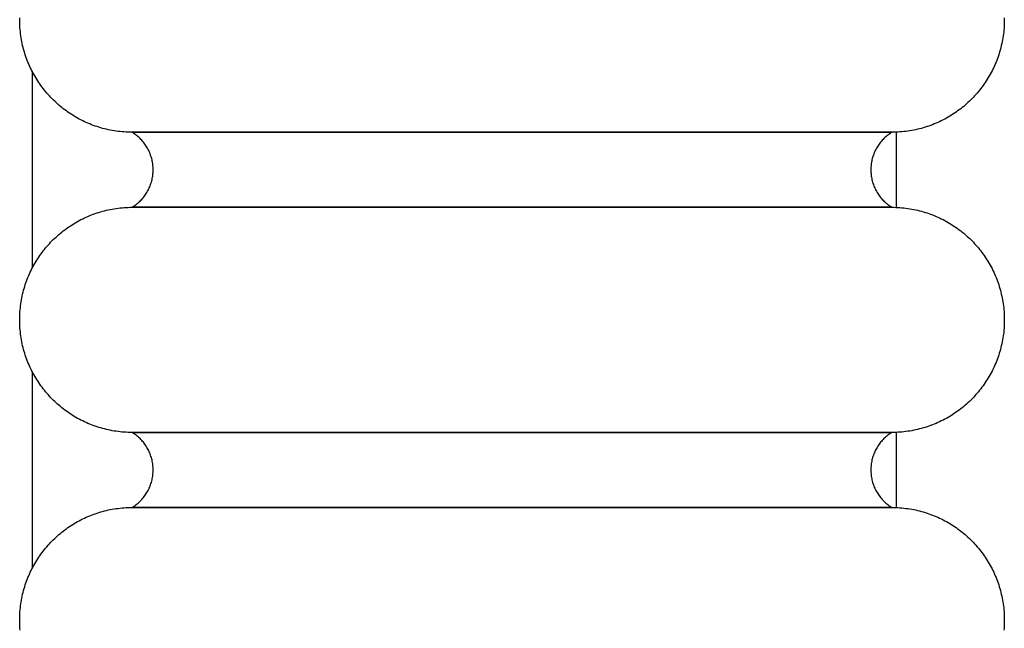
# Model space of a CAD drawing. Units: millimetres. Extents: x 14 to 319, y -64 to 201.
# Drawn here: x 43 to 64, y -13 to 0 of the extents above; entities that cross this region are included whole.
import ezdxf

# ---------------------------------------------------------------- set-up
doc = ezdxf.new("R2010")
doc.units = ezdxf.units.MM
doc.layers.add('Vector Layer 1', color=7, linetype='Continuous', lineweight=30)

msp = doc.modelspace()

# ---------------------------------------------------------------- linework, layer by layer
at = {"layer": 'Vector Layer 1', "color": 18, "lineweight": 30, "true_color": 0x000000, "extrusion": (0, 0, -1)}
for points in [[(-45.878, -2.34), (-45.835, -2.34), (-45.792, -2.339), (-45.749, -2.337), (-45.706, -2.334), (-45.664, -2.331), (-45.622, -2.326), (-45.58, -2.322), (-45.538, -2.316), (-45.496, -2.31), (-45.455, -2.303), (-45.414, -2.295), (-45.373, -2.286), (-45.332, -2.277), (-45.292, -2.267), (-45.252, -2.257), (-45.212, -2.246), (-45.173, -2.234), (-45.134, -2.221), (-45.095, -2.208), (-45.056, -2.194), (-45.018, -2.18), (-44.98, -2.165), (-44.942, -2.149), (-44.905, -2.133), (-44.868, -2.116), (-44.831, -2.098), (-44.795, -2.08), (-44.759, -2.061), (-44.723, -2.042), (-44.688, -2.022), (-44.653, -2.001), (-44.619, -1.98), (-44.585, -1.959), (-44.551, -1.936), (-44.518, -1.914), (-44.485, -1.89), (-44.453, -1.866), (-44.421, -1.842), (-44.389, -1.817), (-44.358, -1.792), (-44.327, -1.766), (-44.297, -1.739), (-44.267, -1.712), (-44.238, -1.685), (-44.209, -1.657), (-44.18, -1.628), (-44.152, -1.6), (-44.125, -1.57), (-44.098, -1.54), (-44.072, -1.51), (-44.046, -1.479), (-44.02, -1.448), (-43.995, -1.417), (-43.971, -1.385), (-43.947, -1.352), (-43.924, -1.319), (-43.901, -1.286), (-43.879, -1.252), (-43.857, -1.218), (-43.836, -1.184), (-43.815, -1.149), (-43.795, -1.114), (-43.776, -1.078), (-43.757, -1.042), (-43.739, -1.006), (-43.722, -0.969), (-43.705, -0.933), (-43.688, -0.895), (-43.673, -0.858), (-43.657, -0.82), (-43.643, -0.781), (-43.629, -0.743), (-43.616, -0.704), (-43.603, -0.665), (-43.592, -0.625), (-43.58, -0.585), (-43.57, -0.545), (-43.56, -0.505), (-43.551, -0.464), (-43.542, -0.423), (-43.535, -0.382), (-43.528, -0.341), (-43.521, -0.299), (-43.516, -0.258), (-43.511, -0.216), (-43.507, -0.173), (-43.503, -0.131), (-43.501, -0.088), (-43.499, -0.045), (-43.498, -0.002), (-43.497, 0.041), (-43.497, 0.041), (-43.498, 0.084)], [(-64.343, 0.084), (-64.343, 0.041), (-64.343, 0.041), (-64.343, -0.002), (-64.342, -0.045), (-64.34, -0.088), (-64.337, -0.131), (-64.334, -0.173), (-64.33, -0.216), (-64.325, -0.258), (-64.319, -0.299), (-64.313, -0.341), (-64.306, -0.382), (-64.298, -0.423), (-64.29, -0.464), (-64.28, -0.505), (-64.271, -0.545), (-64.26, -0.585), (-64.249, -0.625), (-64.237, -0.665), (-64.224, -0.704), (-64.211, -0.743), (-64.197, -0.781), (-64.183, -0.82), (-64.168, -0.858), (-64.152, -0.895), (-64.136, -0.933), (-64.119, -0.969), (-64.101, -1.006), (-64.083, -1.042), (-64.064, -1.078), (-64.045, -1.114), (-64.025, -1.149), (-64.004, -1.184), (-63.983, -1.218), (-63.962, -1.252), (-63.939, -1.286), (-63.917, -1.319), (-63.893, -1.352), (-63.869, -1.385), (-63.845, -1.417), (-63.82, -1.448), (-63.795, -1.479), (-63.769, -1.51), (-63.742, -1.54), (-63.715, -1.57), (-63.688, -1.6), (-63.66, -1.628), (-63.632, -1.657), (-63.603, -1.685), (-63.573, -1.712), (-63.544, -1.739), (-63.513, -1.766), (-63.483, -1.792), (-63.451, -1.817), (-63.42, -1.842), (-63.388, -1.866), (-63.355, -1.89), (-63.323, -1.914), (-63.289, -1.936), (-63.256, -1.959), (-63.222, -1.98), (-63.187, -2.001), (-63.152, -2.022), (-63.117, -2.042), (-63.081, -2.061), (-63.046, -2.08), (-63.009, -2.098), (-62.973, -2.116), (-62.936, -2.133), (-62.898, -2.149), (-62.861, -2.165), (-62.823, -2.18), (-62.784, -2.194), (-62.746, -2.208), (-62.707, -2.221), (-62.668, -2.234), (-62.628, -2.246), (-62.588, -2.257), (-62.548, -2.267), (-62.508, -2.277), (-62.467, -2.286), (-62.427, -2.295), (-62.385, -2.303), (-62.344, -2.31), (-62.303, -2.316), (-62.261, -2.322), (-62.219, -2.326), (-62.176, -2.331), (-62.134, -2.334), (-62.091, -2.337), (-62.048, -2.339), (-62.005, -2.34), (-61.962, -2.34), (-61.962, -2.34), (-45.878, -2.34)], [(-45.878, -3.928), (-45.901, -3.913), (-45.923, -3.898), (-45.945, -3.883), (-45.966, -3.867), (-45.987, -3.85), (-46.007, -3.833), (-46.027, -3.815), (-46.046, -3.797), (-46.064, -3.778), (-46.082, -3.759), (-46.1, -3.739), (-46.116, -3.719), (-46.133, -3.698), (-46.148, -3.677), (-46.163, -3.656), (-46.177, -3.634), (-46.191, -3.611), (-46.204, -3.589), (-46.217, -3.566), (-46.228, -3.542), (-46.24, -3.519), (-46.25, -3.495), (-46.26, -3.471), (-46.269, -3.446), (-46.277, -3.421), (-46.285, -3.396), (-46.292, -3.371), (-46.299, -3.345), (-46.304, -3.319), (-46.309, -3.293), (-46.313, -3.267), (-46.317, -3.241), (-46.319, -3.214), (-46.321, -3.188), (-46.323, -3.161), (-46.323, -3.134), (-46.323, -3.134), (-46.323, -3.107), (-46.321, -3.08), (-46.319, -3.053), (-46.317, -3.027), (-46.313, -3.001), (-46.309, -2.974), (-46.304, -2.948), (-46.299, -2.923), (-46.292, -2.897), (-46.285, -2.872), (-46.277, -2.847), (-46.269, -2.822), (-46.26, -2.797), (-46.25, -2.773), (-46.24, -2.749), (-46.228, -2.725), (-46.217, -2.702), (-46.204, -2.679), (-46.191, -2.656), (-46.177, -2.634), (-46.163, -2.612), (-46.148, -2.591), (-46.133, -2.57), (-46.116, -2.549), (-46.1, -2.529), (-46.082, -2.509), (-46.064, -2.49), (-46.046, -2.471), (-46.027, -2.453), (-46.007, -2.435), (-45.987, -2.418), (-45.966, -2.401), (-45.945, -2.385), (-45.923, -2.37), (-45.901, -2.355), (-45.878, -2.34), (-45.878, -2.34), (-61.962, -2.34), (-61.962, -2.34), (-61.939, -2.355), (-61.917, -2.37), (-61.895, -2.385), (-61.874, -2.401), (-61.853, -2.418), (-61.833, -2.435), (-61.814, -2.453), (-61.795, -2.471), (-61.776, -2.49), (-61.758, -2.509), (-61.741, -2.529), (-61.724, -2.549), (-61.708, -2.57), (-61.692, -2.591), (-61.677, -2.612), (-61.663, -2.634), (-61.649, -2.656), (-61.636, -2.679), (-61.624, -2.702), (-61.612, -2.725), (-61.601, -2.749), (-61.59, -2.773), (-61.581, -2.797), (-61.571, -2.822), (-61.563, -2.847), (-61.555, -2.872), (-61.548, -2.897), (-61.542, -2.923), (-61.536, -2.948), (-61.531, -2.974), (-61.527, -3.001), (-61.524, -3.027), (-61.521, -3.053), (-61.519, -3.08), (-61.518, -3.107), (-61.517, -3.134), (-61.517, -3.134), (-61.518, -3.161), (-61.519, -3.188), (-61.521, -3.214), (-61.524, -3.241), (-61.527, -3.267), (-61.531, -3.293), (-61.536, -3.319), (-61.542, -3.345), (-61.548, -3.371), (-61.555, -3.396), (-61.563, -3.421), (-61.571, -3.446), (-61.581, -3.471), (-61.59, -3.495), (-61.601, -3.519), (-61.612, -3.542), (-61.624, -3.566), (-61.636, -3.589), (-61.649, -3.611), (-61.663, -3.634), (-61.677, -3.656), (-61.692, -3.677), (-61.708, -3.698), (-61.724, -3.719), (-61.741, -3.739), (-61.758, -3.759), (-61.776, -3.778), (-61.795, -3.797), (-61.814, -3.815), (-61.833, -3.833), (-61.853, -3.85), (-61.874, -3.867), (-61.895, -3.883), (-61.917, -3.898), (-61.939, -3.913), (-61.962, -3.928), (-61.962, -3.928), (-45.878, -3.928)], [(-45.878, -8.69), (-45.835, -8.69), (-45.792, -8.689), (-45.749, -8.687), (-45.706, -8.684), (-45.664, -8.681), (-45.622, -8.676), (-45.58, -8.672), (-45.538, -8.666), (-45.496, -8.66), (-45.455, -8.653), (-45.414, -8.645), (-45.373, -8.636), (-45.332, -8.627), (-45.292, -8.617), (-45.252, -8.607), (-45.212, -8.596), (-45.173, -8.584), (-45.134, -8.571), (-45.095, -8.558), (-45.056, -8.544), (-45.018, -8.53), (-44.98, -8.515), (-44.942, -8.499), (-44.905, -8.483), (-44.868, -8.466), (-44.831, -8.448), (-44.795, -8.43), (-44.759, -8.411), (-44.723, -8.392), (-44.688, -8.372), (-44.653, -8.351), (-44.619, -8.33), (-44.585, -8.309), (-44.551, -8.286), (-44.518, -8.264), (-44.485, -8.24), (-44.453, -8.216), (-44.421, -8.192), (-44.389, -8.167), (-44.358, -8.142), (-44.327, -8.116), (-44.297, -8.089), (-44.267, -8.062), (-44.238, -8.035), (-44.209, -8.007), (-44.18, -7.978), (-44.152, -7.95), (-44.125, -7.92), (-44.098, -7.89), (-44.072, -7.86), (-44.046, -7.829), (-44.02, -7.798), (-43.995, -7.767), (-43.971, -7.735), (-43.947, -7.702), (-43.924, -7.669), (-43.901, -7.636), (-43.879, -7.602), (-43.857, -7.568), (-43.836, -7.534), (-43.815, -7.499), (-43.795, -7.464), (-43.776, -7.428), (-43.757, -7.392), (-43.739, -7.356), (-43.722, -7.319), (-43.705, -7.283), (-43.688, -7.245), (-43.673, -7.208), (-43.657, -7.17), (-43.643, -7.131), (-43.629, -7.093), (-43.616, -7.054), (-43.603, -7.015), (-43.592, -6.975), (-43.58, -6.935), (-43.57, -6.895), (-43.56, -6.855), (-43.551, -6.814), (-43.542, -6.773), (-43.535, -6.732), (-43.528, -6.691), (-43.521, -6.649), (-43.516, -6.608), (-43.511, -6.566), (-43.507, -6.523), (-43.503, -6.481), (-43.501, -6.438), (-43.499, -6.395), (-43.498, -6.352), (-43.497, -6.309), (-43.497, -6.309), (-43.498, -6.266), (-43.499, -6.223), (-43.501, -6.18), (-43.503, -6.137), (-43.507, -6.095), (-43.511, -6.052), (-43.516, -6.01), (-43.521, -5.968), (-43.528, -5.927), (-43.535, -5.885), (-43.542, -5.844), (-43.551, -5.804), (-43.56, -5.763), (-43.57, -5.723), (-43.58, -5.683), (-43.592, -5.643), (-43.603, -5.603), (-43.616, -5.564), (-43.629, -5.525), (-43.643, -5.487), (-43.657, -5.448), (-43.673, -5.41), (-43.688, -5.373), (-43.705, -5.335), (-43.722, -5.298), (-43.739, -5.262), (-43.757, -5.225), (-43.776, -5.189), (-43.795, -5.154), (-43.815, -5.119), (-43.836, -5.084), (-43.857, -5.049), (-43.879, -5.015), (-43.901, -4.982), (-43.924, -4.948), (-43.947, -4.916), (-43.971, -4.883), (-43.995, -4.851), (-44.02, -4.82), (-44.046, -4.788), (-44.072, -4.758), (-44.098, -4.727), (-44.125, -4.698), (-44.152, -4.668), (-44.18, -4.639), (-44.209, -4.611), (-44.238, -4.583), (-44.267, -4.556), (-44.297, -4.529), (-44.327, -4.502), (-44.358, -4.476), (-44.389, -4.451), (-44.421, -4.426), (-44.453, -4.401), (-44.485, -4.378), (-44.518, -4.354), (-44.551, -4.332), (-44.585, -4.309), (-44.619, -4.288), (-44.653, -4.267), (-44.688, -4.246), (-44.723, -4.226), (-44.759, -4.207), (-44.795, -4.188), (-44.831, -4.17), (-44.868, -4.152), (-44.905, -4.135), (-44.942, -4.119), (-44.98, -4.103), (-45.018, -4.088), (-45.056, -4.073), (-45.095, -4.06), (-45.134, -4.046), (-45.173, -4.034), (-45.212, -4.022), (-45.252, -4.011), (-45.292, -4), (-45.332, -3.991), (-45.373, -3.981), (-45.414, -3.973), (-45.455, -3.965), (-45.496, -3.958), (-45.538, -3.952), (-45.58, -3.946), (-45.622, -3.941), (-45.664, -3.937), (-45.706, -3.934), (-45.749, -3.931), (-45.792, -3.929), (-45.835, -3.928), (-45.878, -3.928), (-45.878, -3.928), (-61.962, -3.928), (-61.962, -3.928), (-62.005, -3.928), (-62.048, -3.929), (-62.091, -3.931), (-62.134, -3.934), (-62.176, -3.937), (-62.219, -3.941), (-62.261, -3.946), (-62.303, -3.952), (-62.344, -3.958), (-62.385, -3.965), (-62.427, -3.973), (-62.467, -3.981), (-62.508, -3.991), (-62.548, -4), (-62.588, -4.011), (-62.628, -4.022), (-62.668, -4.034), (-62.707, -4.046), (-62.746, -4.06), (-62.784, -4.073), (-62.823, -4.088), (-62.861, -4.103), (-62.898, -4.119), (-62.936, -4.135), (-62.973, -4.152), (-63.009, -4.17), (-63.046, -4.188), (-63.081, -4.207), (-63.117, -4.226), (-63.152, -4.246), (-63.187, -4.267), (-63.222, -4.288), (-63.256, -4.309), (-63.289, -4.332), (-63.323, -4.354), (-63.355, -4.378), (-63.388, -4.401), (-63.42, -4.426), (-63.451, -4.451), (-63.483, -4.476), (-63.513, -4.502), (-63.544, -4.529), (-63.573, -4.556), (-63.603, -4.583), (-63.632, -4.611), (-63.66, -4.639), (-63.688, -4.668), (-63.715, -4.698), (-63.742, -4.727), (-63.769, -4.758), (-63.795, -4.788), (-63.82, -4.82), (-63.845, -4.851), (-63.869, -4.883), (-63.893, -4.916), (-63.917, -4.948), (-63.939, -4.982), (-63.962, -5.015), (-63.983, -5.049), (-64.004, -5.084), (-64.025, -5.119), (-64.045, -5.154), (-64.064, -5.189), (-64.083, -5.225), (-64.101, -5.262), (-64.119, -5.298), (-64.136, -5.335), (-64.152, -5.373), (-64.168, -5.41), (-64.183, -5.448), (-64.197, -5.487), (-64.211, -5.525), (-64.224, -5.564), (-64.237, -5.603), (-64.249, -5.643), (-64.26, -5.683), (-64.271, -5.723), (-64.28, -5.763), (-64.29, -5.804), (-64.298, -5.844), (-64.306, -5.885), (-64.313, -5.927), (-64.319, -5.968), (-64.325, -6.01), (-64.33, -6.052), (-64.334, -6.095), (-64.337, -6.137), (-64.34, -6.18), (-64.342, -6.223), (-64.343, -6.266), (-64.343, -6.309), (-64.343, -6.309), (-64.343, -6.352), (-64.342, -6.395), (-64.34, -6.438), (-64.337, -6.481), (-64.334, -6.523), (-64.33, -6.566), (-64.325, -6.608), (-64.319, -6.649), (-64.313, -6.691), (-64.306, -6.732), (-64.298, -6.773), (-64.29, -6.814), (-64.28, -6.855), (-64.271, -6.895), (-64.26, -6.935), (-64.249, -6.975), (-64.237, -7.015), (-64.224, -7.054), (-64.211, -7.093), (-64.197, -7.131), (-64.183, -7.17), (-64.168, -7.208), (-64.152, -7.245), (-64.136, -7.283), (-64.119, -7.319), (-64.101, -7.356), (-64.083, -7.392), (-64.064, -7.428), (-64.045, -7.464), (-64.025, -7.499), (-64.004, -7.534), (-63.983, -7.568), (-63.962, -7.602), (-63.939, -7.636), (-63.917, -7.669), (-63.893, -7.702), (-63.869, -7.735), (-63.845, -7.767), (-63.82, -7.798), (-63.795, -7.829), (-63.769, -7.86), (-63.742, -7.89), (-63.715, -7.92), (-63.688, -7.95), (-63.66, -7.978), (-63.632, -8.007), (-63.603, -8.035), (-63.573, -8.062), (-63.544, -8.089), (-63.513, -8.116), (-63.483, -8.142), (-63.451, -8.167), (-63.42, -8.192), (-63.388, -8.216), (-63.355, -8.24), (-63.323, -8.264), (-63.289, -8.286), (-63.256, -8.309), (-63.222, -8.33), (-63.187, -8.351), (-63.152, -8.372), (-63.117, -8.392), (-63.081, -8.411), (-63.046, -8.43), (-63.009, -8.448), (-62.973, -8.466), (-62.936, -8.483), (-62.898, -8.499), (-62.861, -8.515), (-62.823, -8.53), (-62.784, -8.544), (-62.746, -8.558), (-62.707, -8.571), (-62.668, -8.584), (-62.628, -8.596), (-62.588, -8.607), (-62.548, -8.617), (-62.508, -8.627), (-62.467, -8.636), (-62.427, -8.645), (-62.385, -8.653), (-62.344, -8.66), (-62.303, -8.666), (-62.261, -8.672), (-62.219, -8.676), (-62.176, -8.681), (-62.134, -8.684), (-62.091, -8.687), (-62.048, -8.689), (-62.005, -8.69), (-61.962, -8.69), (-61.962, -8.69), (-45.878, -8.69)], [(-45.878, -10.278), (-45.901, -10.263), (-45.923, -10.248), (-45.945, -10.233), (-45.966, -10.217), (-45.987, -10.2), (-46.007, -10.183), (-46.027, -10.165), (-46.046, -10.147), (-46.064, -10.128), (-46.082, -10.109), (-46.1, -10.089), (-46.116, -10.069), (-46.133, -10.048), (-46.148, -10.027), (-46.163, -10.006), (-46.177, -9.984), (-46.191, -9.961), (-46.204, -9.939), (-46.217, -9.916), (-46.228, -9.892), (-46.24, -9.869), (-46.25, -9.845), (-46.26, -9.821), (-46.269, -9.796), (-46.277, -9.771), (-46.285, -9.746), (-46.292, -9.721), (-46.299, -9.695), (-46.304, -9.669), (-46.309, -9.643), (-46.313, -9.617), (-46.317, -9.591), (-46.319, -9.564), (-46.321, -9.538), (-46.323, -9.511), (-46.323, -9.484), (-46.323, -9.484), (-46.323, -9.457), (-46.321, -9.43), (-46.319, -9.403), (-46.317, -9.377), (-46.313, -9.351), (-46.309, -9.324), (-46.304, -9.298), (-46.299, -9.273), (-46.292, -9.247), (-46.285, -9.222), (-46.277, -9.197), (-46.269, -9.172), (-46.26, -9.147), (-46.25, -9.123), (-46.24, -9.099), (-46.228, -9.075), (-46.217, -9.052), (-46.204, -9.029), (-46.191, -9.006), (-46.177, -8.984), (-46.163, -8.962), (-46.148, -8.941), (-46.133, -8.92), (-46.116, -8.899), (-46.1, -8.879), (-46.082, -8.859), (-46.064, -8.84), (-46.046, -8.821), (-46.027, -8.803), (-46.007, -8.785), (-45.987, -8.768), (-45.966, -8.751), (-45.945, -8.735), (-45.923, -8.72), (-45.901, -8.705), (-45.878, -8.69), (-45.878, -8.69), (-61.962, -8.69), (-61.962, -8.69), (-61.939, -8.705), (-61.917, -8.72), (-61.895, -8.735), (-61.874, -8.751), (-61.853, -8.768), (-61.833, -8.785), (-61.814, -8.803), (-61.795, -8.821), (-61.776, -8.84), (-61.758, -8.859), (-61.741, -8.879), (-61.724, -8.899), (-61.708, -8.92), (-61.692, -8.941), (-61.677, -8.962), (-61.663, -8.984), (-61.649, -9.006), (-61.636, -9.029), (-61.624, -9.052), (-61.612, -9.075), (-61.601, -9.099), (-61.59, -9.123), (-61.581, -9.147), (-61.571, -9.172), (-61.563, -9.197), (-61.555, -9.222), (-61.548, -9.247), (-61.542, -9.273), (-61.536, -9.298), (-61.531, -9.324), (-61.527, -9.351), (-61.524, -9.377), (-61.521, -9.403), (-61.519, -9.43), (-61.518, -9.457), (-61.517, -9.484), (-61.517, -9.484), (-61.518, -9.511), (-61.519, -9.538), (-61.521, -9.564), (-61.524, -9.591), (-61.527, -9.617), (-61.531, -9.643), (-61.536, -9.669), (-61.542, -9.695), (-61.548, -9.721), (-61.555, -9.746), (-61.563, -9.771), (-61.571, -9.796), (-61.581, -9.821), (-61.59, -9.845), (-61.601, -9.869), (-61.612, -9.892), (-61.624, -9.916), (-61.636, -9.939), (-61.649, -9.961), (-61.663, -9.984), (-61.677, -10.006), (-61.692, -10.027), (-61.708, -10.048), (-61.724, -10.069), (-61.741, -10.089), (-61.758, -10.109), (-61.776, -10.128), (-61.795, -10.147), (-61.814, -10.165), (-61.833, -10.183), (-61.853, -10.2), (-61.874, -10.217), (-61.895, -10.233), (-61.917, -10.248), (-61.939, -10.263), (-61.962, -10.278), (-61.962, -10.278), (-45.878, -10.278)], [(-43.507, -12.873), (-43.503, -12.831), (-43.501, -12.788), (-43.499, -12.745), (-43.498, -12.702), (-43.497, -12.659), (-43.497, -12.659), (-43.498, -12.616), (-43.499, -12.573), (-43.501, -12.53), (-43.503, -12.487), (-43.507, -12.445), (-43.511, -12.402), (-43.516, -12.36), (-43.521, -12.318), (-43.528, -12.277), (-43.535, -12.235), (-43.542, -12.194), (-43.551, -12.154), (-43.56, -12.113), (-43.57, -12.073), (-43.58, -12.033), (-43.592, -11.993), (-43.603, -11.953), (-43.616, -11.914), (-43.629, -11.875), (-43.643, -11.837), (-43.657, -11.798), (-43.673, -11.76), (-43.688, -11.723), (-43.705, -11.685), (-43.722, -11.648), (-43.739, -11.612), (-43.757, -11.575), (-43.776, -11.539), (-43.795, -11.504), (-43.815, -11.469), (-43.836, -11.434), (-43.857, -11.399), (-43.879, -11.365), (-43.901, -11.332), (-43.924, -11.298), (-43.947, -11.266), (-43.971, -11.233), (-43.995, -11.201), (-44.02, -11.17), (-44.046, -11.138), (-44.072, -11.108), (-44.098, -11.077), (-44.125, -11.048), (-44.152, -11.018), (-44.18, -10.989), (-44.209, -10.961), (-44.238, -10.933), (-44.267, -10.906), (-44.297, -10.879), (-44.327, -10.852), (-44.358, -10.826), (-44.389, -10.801), (-44.421, -10.776), (-44.453, -10.751), (-44.485, -10.728), (-44.518, -10.704), (-44.551, -10.682), (-44.585, -10.659), (-44.619, -10.638), (-44.653, -10.617), (-44.688, -10.596), (-44.723, -10.576), (-44.759, -10.557), (-44.795, -10.538), (-44.831, -10.52), (-44.868, -10.502), (-44.905, -10.485), (-44.942, -10.469), (-44.98, -10.453), (-45.018, -10.438), (-45.056, -10.423), (-45.095, -10.41), (-45.134, -10.396), (-45.173, -10.384), (-45.212, -10.372), (-45.252, -10.361), (-45.292, -10.35), (-45.332, -10.341), (-45.373, -10.331), (-45.414, -10.323), (-45.455, -10.315), (-45.496, -10.308), (-45.538, -10.302), (-45.58, -10.296), (-45.622, -10.291), (-45.664, -10.287), (-45.706, -10.284), (-45.749, -10.281), (-45.792, -10.279), (-45.835, -10.278), (-45.878, -10.278), (-45.878, -10.278), (-61.962, -10.278), (-61.962, -10.278), (-62.005, -10.278), (-62.048, -10.279), (-62.091, -10.281), (-62.134, -10.284), (-62.176, -10.287), (-62.219, -10.291), (-62.261, -10.296), (-62.303, -10.302), (-62.344, -10.308), (-62.385, -10.315), (-62.427, -10.323), (-62.467, -10.331), (-62.508, -10.341), (-62.548, -10.35), (-62.588, -10.361), (-62.628, -10.372), (-62.668, -10.384), (-62.707, -10.396), (-62.746, -10.41), (-62.784, -10.423), (-62.823, -10.438), (-62.861, -10.453), (-62.898, -10.469), (-62.936, -10.485), (-62.973, -10.502), (-63.009, -10.52), (-63.046, -10.538), (-63.081, -10.557), (-63.117, -10.576), (-63.152, -10.596), (-63.187, -10.617), (-63.222, -10.638), (-63.256, -10.659), (-63.289, -10.682), (-63.323, -10.704), (-63.355, -10.728), (-63.388, -10.751), (-63.42, -10.776), (-63.451, -10.801), (-63.483, -10.826), (-63.513, -10.852), (-63.544, -10.879), (-63.573, -10.906), (-63.603, -10.933), (-63.632, -10.961), (-63.66, -10.989), (-63.688, -11.018), (-63.715, -11.048), (-63.742, -11.077), (-63.769, -11.108), (-63.795, -11.138), (-63.82, -11.17), (-63.845, -11.201), (-63.869, -11.233), (-63.893, -11.266), (-63.917, -11.298), (-63.939, -11.332), (-63.962, -11.365), (-63.983, -11.399), (-64.004, -11.434), (-64.025, -11.469), (-64.045, -11.504), (-64.064, -11.539), (-64.083, -11.575), (-64.101, -11.612), (-64.119, -11.648), (-64.136, -11.685), (-64.152, -11.723), (-64.168, -11.76), (-64.183, -11.798), (-64.197, -11.837), (-64.211, -11.875), (-64.224, -11.914), (-64.237, -11.953), (-64.249, -11.993), (-64.26, -12.033), (-64.271, -12.073), (-64.28, -12.113), (-64.29, -12.154), (-64.298, -12.194), (-64.306, -12.235), (-64.313, -12.277), (-64.319, -12.318), (-64.325, -12.36), (-64.33, -12.402), (-64.334, -12.445), (-64.337, -12.487), (-64.34, -12.53), (-64.342, -12.573), (-64.343, -12.616), (-64.343, -12.659), (-64.343, -12.659), (-64.343, -12.702), (-64.342, -12.745), (-64.34, -12.788), (-64.337, -12.831), (-64.334, -12.873)]]:
    msp.add_lwpolyline(points, dxfattribs=at)
at = {"layer": 'Vector Layer 1', "color": 18, "lineweight": 30, "true_color": 0x000000}
for points in [[(43.762, -1.051, 0), (43.762, -1.089, 0), (43.762, -5.179, 0), (43.762, -5.217, 0)], [(43.762, -7.401, 0), (43.762, -7.439, 0), (43.762, -11.529, 0), (43.762, -11.567, 0)]]:
    msp.add_polyline3d(points, dxfattribs=at)
for points in [[(62.052, -2.338), (62.052, -2.868), (62.052, -3.397), (62.052, -3.929)], [(62.053, -8.688), (62.053, -9.219), (62.053, -9.749), (62.053, -10.279)]]:
    msp.add_open_spline(points, degree=3, dxfattribs=at)

doc.saveas('drawing.dxf')
